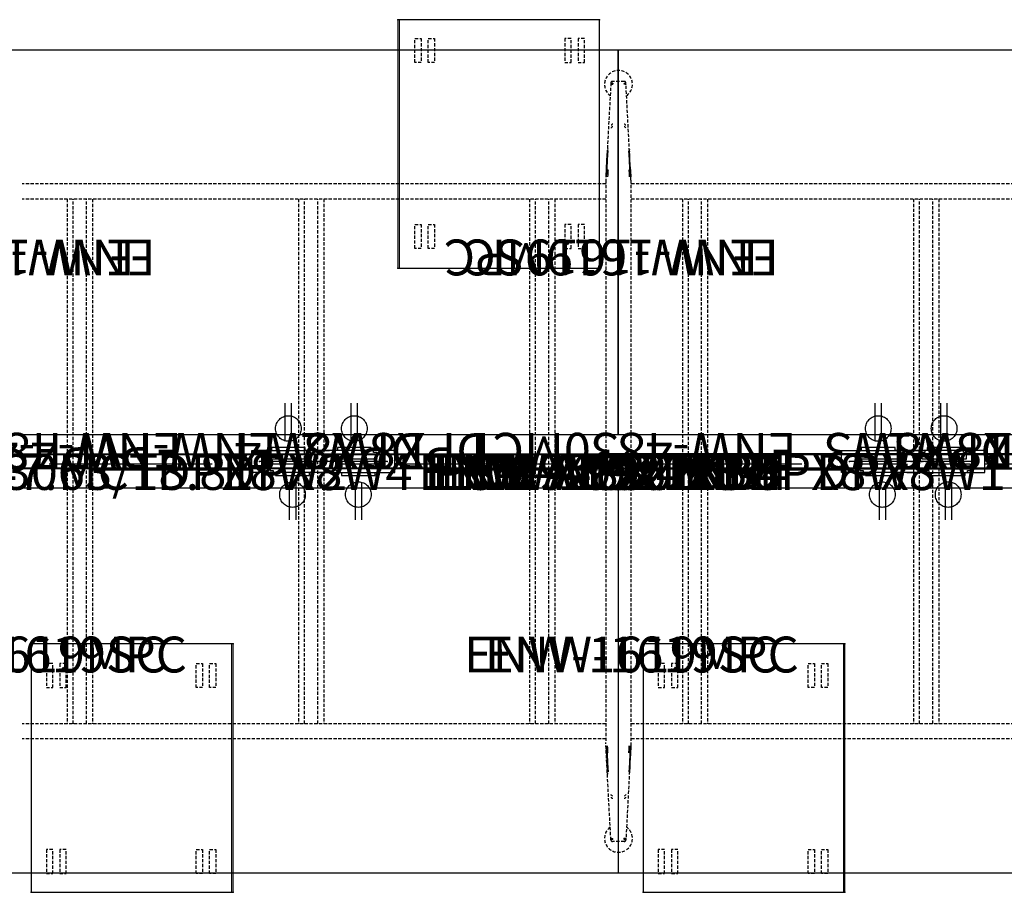
# Model space of a CAD drawing. Units: inches. Extents: x 55 to 506, y 145 to 214.
# Drawn here: x 118 to 194, y 145 to 213 of the extents above; entities that cross this region are included whole.
import ezdxf
from ezdxf.enums import TextEntityAlignment as Align

# ---------------------------------------------------------------- set-up
doc = ezdxf.new("R2010")
doc.units = ezdxf.units.IN
doc.header["$MEASUREMENT"] = 0
doc.linetypes.add('Dashed', pattern=[19.05, 12.7, -6.35])
doc.linetypes.add('HIDDEN', pattern=[0.375, 0.25, -0.125])
for name, color, linetype in [('AFUAC-P', 7, 'Continuous'), ('AFUAC-P-T', 7, 'Continuous'), ('AFUPD-3-STFB-T', 7, 'Continuous'), ('AFUPD-P', 6, 'Continuous'), ('AFUPD-P-T', 7, 'Continuous'), ('AFUPO-P', 5, 'Dashed'), ('AFUPO-P-T', 7, 'Continuous'), ('AFUPO-P-TN', 5, 'Continuous'), ('AFUTL-3-LGCH-T', 7, 'Continuous'), ('AFUTL-P', 2, 'Continuous'), ('AFUTL-P-T', 7, 'Continuous'), ('AFUTL-P-TN', 2, 'Continuous'), ('CATALOGUE-TXT', 8, 'Continuous'), ('CET Default', 7, 'Continuous')]:
    doc.layers.add(name, color=color, linetype=linetype)
for name, color, linetype, true_color in [('AFUPD-3-STFB', 7, 'Continuous', 0x1f3b54), ('AFUTL-3-LGCH', 4, 'Continuous', 0x00ffff), ('AFUTL-3-LGPL', 7, 'Continuous', 0x4a2421)]:
    doc.layers.add(name, color=color, linetype=linetype, true_color=true_color)
doc.styles.add('Arial', font='arial.ttf')

# ---------------------------------------------------------------- blocks, each defined once
blk = doc.blocks.new('P_DPX8W3')
at = {"layer": 'AFUPO-P'}
for p, q in [((0.819, -0.207), (0.819, -0.694)), ((4.319, -0.207), (0.819, -0.207)), ((0.819, -0.694), (1.069, -0.694)), ((1.069, -0.694), (1.069, -0.854)), ((4.069, -0.854), (4.069, -0.694)), ((4.069, -0.694), (4.319, -0.694)), ((4.319, -0.694), (4.319, -0.207)), ((1.069, -0.854), (1.249, -0.854)), ((1.249, -0.854), (1.249, -1.086)), ((1.249, -1.086), (3.889, -1.086)), ((3.889, -1.086), (3.889, -0.854)), ((3.889, -0.854), (4.069, -0.854)), ((2.319, -1.61), (2.319, -4.561)), ((2.819, -1.61), (2.819, -4.561))]:
    blk.add_line(p, q, dxfattribs=at)
blk.add_circle((2.569, -2.578), 1, dxfattribs=at)
blk.add_point((0, 0), dxfattribs=at)
at = {"layer": 'AFUPO-P-T', "flags": 1}
for tag in ['CAPPN', 'CAPMG', 'CAPMC', 'CAPQT', 'CAPDH', 'CAPGC']:
    blk.add_attdef(tag, (0, 0), '', height=0.001, dxfattribs=at)
at = {"layer": 'AFUPO-P-T'}
blk.add_attdef('CAPTG', (0.506, -7.748), '', height=2.5, dxfattribs=at)
blk = doc.blocks.new('P_ENW-4830MCT')
at = {"layer": 'AFUTL-P'}
for p, q in [((48, -2.091), (0, -2.091)), ((0, -2.091), (0, -32.091)), ((48, -32.091), (48, -2.091)), ((0, -32.091), (48, -32.091))]:
    blk.add_line(p, q, dxfattribs=at)
for p in [(0, 0), (48, 0), (0, -2.091), (48, -2.091), (0, -32.091), (48, -32.091)]:
    blk.add_point(p, dxfattribs=at)
at = {"layer": 'AFUTL-P-TN', "flags": 1}
for tag in ['CAPPN', 'CAPMG', 'CAPMC', 'CAPQT', 'CAPDH', 'CAPGC']:
    blk.add_attdef(tag, (0, 0), '', height=0.001, dxfattribs=at)
at = {"layer": 'AFUTL-P-TN'}
blk.add_attdef('CAPTG', text='', height=2.5, dxfattribs=at).set_placement((24, -30.34), align=Align.BOTTOM_CENTER)
blk = doc.blocks.new('P_ENW-1619SC')
at = {"layer": 'AFUPD-3-STFB', "extrusion": (1, 0, 0)}
blk.add_line((0, -19.375), (15.75, -19.375), dxfattribs=at)
at = {"layer": 'AFUPD-P'}
for p, q in [((0, 0), (0, -19.375)), ((15.75, 0), (0, 0)), ((15.75, -19.375), (15.75, 0)), ((0, -19.375), (15.75, -19.375))]:
    blk.add_line(p, q, dxfattribs=at)
for p in [(0, 0), (15.75, 0), (0, -19.375), (15.75, -19.375)]:
    blk.add_point(p, dxfattribs=at)
at = {"layer": 'AFUPD-3-STFB-T', "flags": 1}
for tag, height in [('CAPTG', 2.5), ('CAPPN', 0.001), ('CAPMG', 0.001), ('CAPMC', 0.001), ('CAPQT', 0.001), ('CAPDH', 0.001), ('CAPGC', 0.001)]:
    blk.add_attdef(tag, (0, 0), '', height=height, dxfattribs=at)
blk = doc.blocks.new('P_DPX8W2')
at = {"layer": 'AFUPO-P'}
for p, q in [((0.819, -0.207), (0.819, -0.694)), ((4.319, -0.207), (0.819, -0.207)), ((0.819, -0.694), (1.069, -0.694)), ((1.069, -0.694), (1.069, -0.854)), ((4.069, -0.854), (4.069, -0.694)), ((4.069, -0.694), (4.319, -0.694)), ((4.319, -0.694), (4.319, -0.207)), ((1.069, -0.854), (1.249, -0.854)), ((1.249, -0.854), (1.249, -1.086)), ((1.249, -1.086), (3.889, -1.086)), ((3.889, -1.086), (3.889, -0.854)), ((3.889, -0.854), (4.069, -0.854)), ((2.319, -1.61), (2.319, -4.561)), ((2.819, -1.61), (2.819, -4.561))]:
    blk.add_line(p, q, dxfattribs=at)
blk.add_circle((2.569, -2.578), 1, dxfattribs=at)
blk.add_point((0, 0), dxfattribs=at)
at = {"layer": 'AFUPO-P-T', "flags": 1}
for tag in ['CAPPN', 'CAPMG', 'CAPMC', 'CAPQT', 'CAPDH', 'CAPGC']:
    blk.add_attdef(tag, (0, 0), '', height=0.001, dxfattribs=at)
at = {"layer": 'AFUPO-P-T'}
blk.add_attdef('CAPTG', (1.326, -7.748), '', height=2.5, dxfattribs=at)
blk = doc.blocks.new('P_PS-192PK4E8-4')
at = {"layer": 'AFUPO-P'}
for p, q in [((-28.591, 0.838), (-22.519, 0.838)), ((-28.591, -0.862), (-28.591, 0.838)), ((-17.425, 0.838), (-23.497, 0.838)), ((-17.425, -0.862), (-17.425, 0.838)), ((17.424, 0.838), (23.496, 0.838)), ((17.424, -0.862), (17.424, 0.838)), ((28.591, 0.838), (22.518, 0.838)), ((28.591, -0.862), (28.591, 0.838)), ((-63.44, -0.19), (-28.591, -0.19)), ((-28.591, -0.685), (-63.44, -0.685)), ((-22.847, -0.012), (-27.988, -0.012)), ((-18.029, -0.012), (-23.169, -0.012)), ((-17.425, -0.19), (17.424, -0.19)), ((17.424, -0.685), (-17.425, -0.685)), ((23.168, -0.012), (18.028, -0.012)), ((27.987, -0.012), (22.846, -0.012)), ((28.591, -0.19), (63.439, -0.19)), ((63.439, -0.685), (28.591, -0.685)), ((-22.519, -0.862), (-28.591, -0.862)), ((-23.497, -0.862), (-17.425, -0.862)), ((23.496, -0.862), (17.424, -0.862)), ((22.518, -0.862), (28.591, -0.862))]:
    blk.add_line(p, q, dxfattribs=at)
for p in [(0, 0), (-27.988, -0.012), (-23.169, -0.012), (-22.847, -0.012), (-18.029, -0.012), (18.028, -0.012), (22.846, -0.012), (23.168, -0.012), (27.987, -0.012)]:
    blk.add_point(p, dxfattribs=at)
at = {"layer": 'AFUPO-P-TN'}
blk.add_attdef('CAPTG', text='', height=2.5, dxfattribs=at).set_placement((0, 0), align=Align.BOTTOM_CENTER)
at = {"layer": 'AFUPO-P-TN', "flags": 1}
for tag in ['CAPPN', 'CAPMG', 'CAPMC', 'CAPQT', 'CAPDH', 'CAPGC']:
    blk.add_attdef(tag, (0, 0), '', height=0.001, dxfattribs=at)
blk = doc.blocks.new('P_DPX8W4')
at = {"layer": 'AFUPO-P'}
for p, q in [((0.819, -0.207), (0.819, -0.694)), ((4.319, -0.207), (0.819, -0.207)), ((0.819, -0.694), (1.069, -0.694)), ((1.069, -0.694), (1.069, -0.854)), ((4.069, -0.854), (4.069, -0.694)), ((4.069, -0.694), (4.319, -0.694)), ((4.319, -0.694), (4.319, -0.207)), ((1.069, -0.854), (1.249, -0.854)), ((1.249, -0.854), (1.249, -1.086)), ((1.249, -1.086), (3.889, -1.086)), ((3.889, -1.086), (3.889, -0.854)), ((3.889, -0.854), (4.069, -0.854)), ((2.319, -1.61), (2.319, -4.561)), ((2.819, -1.61), (2.819, -4.561))]:
    blk.add_line(p, q, dxfattribs=at)
blk.add_circle((2.569, -2.578), 1, dxfattribs=at)
blk.add_point((0, 0), dxfattribs=at)
at = {"layer": 'AFUPO-P-T', "flags": 1}
for tag in ['CAPPN', 'CAPMG', 'CAPMC', 'CAPQT', 'CAPDH', 'CAPGC']:
    blk.add_attdef(tag, (0, 0), '', height=0.001, dxfattribs=at)
at = {"layer": 'AFUPO-P-T'}
blk.add_attdef('CAPTG', (-0.163, -7.748), '', height=2.5, dxfattribs=at)
blk = doc.blocks.new('P_ENW-A192TKB4')
at = {"layer": 'AFUTL-P'}
for p, q in [((-48, 0.591), (0, 0.591)), ((0, 0.591), (0, -0.591)), ((48, 0.591), (0, 0.591)), ((0, -0.591), (-48, -0.591)), ((0, -0.591), (48, -0.591))]:
    blk.add_line(p, q, dxfattribs=at)
for p in [(-24, 0), (0, 0), (24, 0)]:
    blk.add_point(p, dxfattribs=at)
at = {"layer": 'AFUTL-P-T', "flags": 1}
for tag, height in [('CAPTG', 2.5), ('CAPPN', 0.001), ('CAPMG', 0.001), ('CAPMC', 0.001), ('CAPQT', 0.001), ('CAPDH', 0.001), ('CAPGC', 0.001)]:
    blk.add_attdef(tag, (0, 0), '', height=height, dxfattribs=at)
blk = doc.blocks.new('P_ENW-19262DF8')
at = {"layer": 'AFUTL-3-LGCH'}
for points in [[(-0.469, 29.498, 2.696), (-0.507, 29.488, 2.693), (-0.542, 29.463, 2.687), (-0.566, 29.428, 2.679), (-0.574, 29.39, 2.67)], [(-0.469, 29.498, 2.696), (-0.507, 29.488, 2.693), (-0.542, 29.463, 2.687), (-0.566, 29.428, 2.679), (-0.574, 29.39, 2.67)], [(-0.574, 29.39, 2.67), (-0.563, 29.402, 2.614), (-0.528, 29.413, 2.563), (-0.488, 29.419, 2.534), (-0.417, 29.421, 2.518)], [(-0.574, 29.39, 2.67), (-0.563, 29.402, 2.614), (-0.528, 29.413, 2.563), (-0.488, 29.419, 2.534), (-0.417, 29.421, 2.518)], [(-0.428, 29.51, 2.659), (-0.443, 29.508, 2.661), (-0.456, 29.505, 2.669), (-0.465, 29.502, 2.681), (-0.469, 29.498, 2.696)], [(-0.428, 29.51, 2.659), (-0.427, 29.509, 2.619), (-0.424, 29.492, 2.572), (-0.421, 29.463, 2.54), (-0.417, 29.421, 2.518)], [(0.452, 29.51, 2.659), (0.451, 29.509, 2.619), (0.449, 29.492, 2.572), (0.446, 29.463, 2.54), (0.441, 29.421, 2.518)], [(0.599, 29.39, 2.67), (0.587, 29.402, 2.614), (0.552, 29.413, 2.563), (0.512, 29.419, 2.534), (0.441, 29.421, 2.518)], [(0.599, 29.39, 2.67), (0.587, 29.402, 2.614), (0.552, 29.413, 2.563), (0.512, 29.419, 2.534), (0.441, 29.421, 2.518)], [(0.452, 29.51, 2.659), (0.468, 29.508, 2.661), (0.481, 29.505, 2.669), (0.49, 29.502, 2.681), (0.493, 29.498, 2.696)], [(0.493, 29.498, 2.696), (0.532, 29.488, 2.693), (0.567, 29.463, 2.687), (0.59, 29.428, 2.679), (0.599, 29.39, 2.67)], [(0.493, 29.498, 2.696), (0.532, 29.488, 2.693), (0.567, 29.463, 2.687), (0.59, 29.428, 2.679), (0.599, 29.39, 2.67)], [(-0.426, 26.313, 14.002), (-0.469, 26.305, 14.002), (-0.51, 26.278, 14.001), (-0.534, 26.243, 14), (-0.544, 26.201, 14.01)], [(0.569, 26.201, 14.01), (0.559, 26.243, 14), (0.532, 26.281, 14.001), (0.493, 26.305, 14.002), (0.451, 26.313, 14.002)], [(-0.437, 26.109, 12.276), (-0.479, 26.101, 12.276), (-0.518, 26.077, 12.275), (-0.545, 26.039, 12.274), (-0.555, 25.997, 12.272)], [(0.58, 25.997, 12.272), (0.57, 26.039, 12.274), (0.543, 26.077, 12.275), (0.504, 26.101, 12.276), (0.462, 26.109, 12.276)], [(-0.951, 22.199, 27.636), (-0.917, 22.851, 27.531), (-0.886, 23.439, 27.231), (-0.862, 23.899, 26.758), (-0.848, 24.178, 26.159)], [(-0.91, 22.197, 27.677), (-0.874, 22.865, 27.573), (-0.844, 23.468, 27.269), (-0.817, 23.944, 26.78), (-0.798, 24.229, 26.175)], [(-0.798, 24.229, 26.175), (-0.817, 24.223, 26.173), (-0.833, 24.212, 26.169), (-0.843, 24.196, 26.165), (-0.848, 24.178, 26.159)], [(-0.79, 24.385, 25.558), (-0.808, 24.379, 25.556), (-0.824, 24.367, 25.553), (-0.835, 24.35, 25.549), (-0.84, 24.331, 25.545)], [(0.815, 24.385, 25.558), (0.833, 24.379, 25.556), (0.849, 24.367, 25.553), (0.86, 24.35, 25.549), (0.864, 24.331, 25.545)], [(0.822, 24.229, 26.175), (0.841, 24.223, 26.173), (0.857, 24.212, 26.169), (0.868, 24.196, 26.165), (0.872, 24.178, 26.159)], [(0.934, 22.197, 27.677), (0.899, 22.865, 27.573), (0.868, 23.468, 27.269), (0.842, 23.944, 26.78), (0.822, 24.229, 26.175)], [(0.976, 22.199, 27.636), (0.942, 22.851, 27.531), (0.911, 23.439, 27.231), (0.887, 23.899, 26.758), (0.872, 24.178, 26.159)], [(-0.921, 22.777, 25.295), (-0.919, 22.761, 25.291), (-0.91, 22.748, 25.288), (-0.897, 22.739, 25.286), (-0.882, 22.736, 25.286)], [(-0.801, 22.736, 25.286), (-0.805, 22.663, 25.455), (-0.813, 22.54, 25.59), (-0.822, 22.378, 25.678), (-0.833, 22.197, 25.709)], [(0.825, 22.736, 25.286), (0.83, 22.663, 25.455), (0.837, 22.54, 25.59), (0.847, 22.378, 25.678), (0.858, 22.197, 25.709)], [(0.946, 22.777, 25.295), (0.943, 22.761, 25.291), (0.935, 22.748, 25.288), (0.922, 22.739, 25.286), (0.906, 22.736, 25.286)], [(0.946, 22.777, 25.295), (0.949, 22.719, 25.442), (0.953, 22.625, 25.569), (0.96, 22.501, 25.666), (0.968, 22.355, 25.727), (0.976, 22.199, 25.748)], [(-0.951, -22.199, 27.636), (-0.917, -22.851, 27.531), (-0.886, -23.439, 27.231), (-0.862, -23.899, 26.758), (-0.848, -24.178, 26.159)], [(-0.91, -22.197, 27.677), (-0.874, -22.865, 27.573), (-0.844, -23.468, 27.269), (-0.817, -23.944, 26.78), (-0.798, -24.229, 26.175)], [(-0.801, -22.736, 25.286), (-0.805, -22.663, 25.455), (-0.813, -22.54, 25.59), (-0.822, -22.378, 25.678), (-0.833, -22.197, 25.709)], [(0.934, -22.197, 27.677), (0.899, -22.865, 27.573), (0.868, -23.468, 27.269), (0.842, -23.944, 26.78), (0.822, -24.229, 26.175)], [(0.825, -22.736, 25.286), (0.83, -22.663, 25.455), (0.837, -22.54, 25.59), (0.847, -22.378, 25.678), (0.858, -22.197, 25.709)], [(0.976, -22.199, 27.636), (0.942, -22.851, 27.531), (0.911, -23.439, 27.231), (0.887, -23.899, 26.758), (0.872, -24.178, 26.159)], [(0.946, -22.777, 25.295), (0.949, -22.719, 25.442), (0.953, -22.625, 25.569), (0.96, -22.501, 25.666), (0.968, -22.355, 25.727), (0.976, -22.199, 25.748)], [(-0.921, -22.777, 25.295), (-0.919, -22.761, 25.291), (-0.91, -22.748, 25.288), (-0.897, -22.739, 25.286), (-0.882, -22.736, 25.286)], [(0.946, -22.777, 25.295), (0.943, -22.761, 25.291), (0.935, -22.748, 25.288), (0.922, -22.739, 25.286), (0.906, -22.736, 25.286)], [(-0.798, -24.229, 26.175), (-0.817, -24.223, 26.173), (-0.833, -24.212, 26.169), (-0.843, -24.196, 26.165), (-0.848, -24.178, 26.159)], [(-0.79, -24.385, 25.558), (-0.808, -24.379, 25.556), (-0.824, -24.367, 25.553), (-0.835, -24.35, 25.549), (-0.84, -24.331, 25.545)], [(0.815, -24.385, 25.558), (0.833, -24.379, 25.556), (0.849, -24.367, 25.553), (0.86, -24.35, 25.549), (0.864, -24.331, 25.545)], [(0.822, -24.229, 26.175), (0.841, -24.223, 26.173), (0.857, -24.212, 26.169), (0.868, -24.196, 26.165), (0.872, -24.178, 26.159)], [(-0.437, -26.109, 12.276), (-0.479, -26.101, 12.276), (-0.518, -26.077, 12.275), (-0.545, -26.039, 12.274), (-0.555, -25.997, 12.272)], [(0.58, -25.997, 12.272), (0.57, -26.039, 12.274), (0.543, -26.077, 12.275), (0.504, -26.101, 12.276), (0.462, -26.109, 12.276)], [(-0.426, -26.313, 14.002), (-0.469, -26.305, 14.002), (-0.51, -26.278, 14.001), (-0.534, -26.243, 14), (-0.544, -26.201, 14.01)], [(0.569, -26.201, 14.01), (0.559, -26.243, 14), (0.532, -26.281, 14.001), (0.493, -26.305, 14.002), (0.451, -26.313, 14.002)], [(-0.574, -29.39, 2.67), (-0.563, -29.402, 2.614), (-0.528, -29.413, 2.563), (-0.488, -29.419, 2.534), (-0.417, -29.421, 2.518)], [(-0.469, -29.498, 2.696), (-0.507, -29.488, 2.693), (-0.542, -29.463, 2.687), (-0.566, -29.428, 2.679), (-0.574, -29.39, 2.67)], [(-0.469, -29.498, 2.696), (-0.507, -29.488, 2.693), (-0.542, -29.463, 2.687), (-0.566, -29.428, 2.679), (-0.574, -29.39, 2.67)], [(-0.574, -29.39, 2.67), (-0.563, -29.402, 2.614), (-0.528, -29.413, 2.563), (-0.488, -29.419, 2.534), (-0.417, -29.421, 2.518)], [(-0.428, -29.51, 2.659), (-0.443, -29.508, 2.661), (-0.456, -29.505, 2.669), (-0.465, -29.502, 2.681), (-0.469, -29.498, 2.696)], [(-0.428, -29.51, 2.659), (-0.427, -29.509, 2.619), (-0.424, -29.492, 2.572), (-0.421, -29.463, 2.54), (-0.417, -29.421, 2.518)], [(0.599, -29.39, 2.67), (0.587, -29.402, 2.614), (0.552, -29.413, 2.563), (0.512, -29.419, 2.534), (0.441, -29.421, 2.518)], [(0.599, -29.39, 2.67), (0.587, -29.402, 2.614), (0.552, -29.413, 2.563), (0.512, -29.419, 2.534), (0.441, -29.421, 2.518)], [(0.452, -29.51, 2.659), (0.451, -29.509, 2.619), (0.449, -29.492, 2.572), (0.446, -29.463, 2.54), (0.441, -29.421, 2.518)], [(0.452, -29.51, 2.659), (0.468, -29.508, 2.661), (0.481, -29.505, 2.669), (0.49, -29.502, 2.681), (0.493, -29.498, 2.696)], [(0.493, -29.498, 2.696), (0.532, -29.488, 2.693), (0.567, -29.463, 2.687), (0.59, -29.428, 2.679), (0.599, -29.39, 2.67)], [(0.493, -29.498, 2.696), (0.532, -29.488, 2.693), (0.567, -29.463, 2.687), (0.59, -29.428, 2.679), (0.599, -29.39, 2.67)]]:
    blk.add_polyline3d(points, dxfattribs=at)
at = {"layer": 'AFUTL-3-LGPL'}
for p, q in [((-42.635, -0.591), (-42.635, -0.591)), ((-23.335, -0.591), (-23.335, -0.591)), ((-5.313, -0.591), (-5.313, -0.591)), ((-0.618, -0.591), (-0.618, -0.591)), ((5.35, -0.591), (5.35, -0.591)), ((24.65, -0.591), (24.65, -0.591))]:
    blk.add_line(p, q, dxfattribs=at)
at = {"layer": 'AFUTL-P', "linetype": 'HIDDEN'}
for p, q in [((-0.583, 29.528), (-0.981, 21.941)), ((0.465, 29.649), (-0.452, 29.649)), ((0.988, 21.941), (0.59, 29.528)), ((-0.972, 21.646), (-46.517, 21.646)), ((-0.981, 21.941), (-0.981, -21.941)), ((0.988, 21.941), (0.988, -21.941)), ((47.013, 21.646), (0.997, 21.646)), ((-0.972, 20.465), (-46.517, 20.465)), ((-42.99, 20.465), (-42.99, -20.465)), ((-42.517, -20.465), (-42.517, 20.465)), ((-41.49, -20.465), (-41.49, 20.465)), ((-41.018, 20.465), (-41.018, -20.465)), ((-24.953, 20.465), (-24.953, -20.465)), ((-24.48, -20.465), (-24.48, 20.465)), ((-23.453, -20.465), (-23.453, 20.465)), ((-22.981, 20.465), (-22.981, -20.465)), ((-6.93, 20.465), (-6.93, -20.465)), ((-6.458, -20.465), (-6.458, 20.465)), ((-5.431, -20.465), (-5.431, 20.465)), ((-4.959, 20.465), (-4.959, -20.465)), ((47.013, 20.465), (0.997, 20.465)), ((4.996, 20.465), (4.996, -20.465)), ((5.468, -20.465), (5.468, 20.465)), ((6.495, -20.465), (6.495, 20.465)), ((6.968, 20.465), (6.968, -20.465)), ((23.033, 20.465), (23.033, -20.465)), ((23.505, -20.465), (23.505, 20.465)), ((24.532, -20.465), (24.532, 20.465)), ((25.005, 20.465), (25.005, -20.465)), ((-0.972, -20.465), (-46.517, -20.465)), ((47.013, -20.465), (0.997, -20.465)), ((-0.972, -21.646), (-46.517, -21.646)), ((-0.583, -29.528), (-0.981, -21.941)), ((0.988, -21.941), (0.59, -29.528)), ((47.013, -21.646), (0.997, -21.646)), ((0.465, -29.649), (-0.452, -29.649))]:
    blk.add_line(p, q, dxfattribs=at)
for centre, radius, start, end in [((0.012, 29.413), 1.087, 305.43778, 233.44901), ((-0.46, 29.525), 0.124, 86.22645, 178.86013), ((0.467, 29.525), 0.123, 1.05722, 91.13045), ((0.012, -29.413), 1.087, 126.55099, 54.56223), ((-0.46, -29.525), 0.124, 181.13988, 273.77354), ((0.467, -29.525), 0.123, 268.86955, 358.94278)]:
    blk.add_arc(centre, radius, start, end, dxfattribs=at)
at = {"layer": 'AFUTL-P'}
blk.add_point((0, 0), dxfattribs=at)
at = {"layer": 'AFUTL-3-LGCH-T', "flags": 1}
for tag, height in [('CAPTG', 2.5), ('CAPPN', 0.001), ('CAPMG', 0.001), ('CAPMC', 0.001), ('CAPQT', 0.001), ('CAPDH', 0.001), ('CAPGC', 0.001)]:
    blk.add_attdef(tag, (0, 0), '', height=height, dxfattribs=at)
blk = doc.blocks.new('P_ENW-1619MPC')
at = {"layer": 'AFUPD-P', "linetype": 'Continuous', "lineweight": 0}
for p, q in [((15.625, 0), (0, 0)), ((0, 0), (0, -19.375)), ((15.625, -19.375), (15.625, 0)), ((0, -19.375), (15.625, -19.375))]:
    blk.add_line(p, q, dxfattribs=at)
at = {"layer": 'AFUPD-P', "linetype": 'HIDDEN'}
for p, q in [((1.188, -1.528), (1.188, -3.408)), ((1.683, -1.528), (1.188, -1.528)), ((1.683, -3.408), (1.683, -1.528)), ((2.228, -1.528), (2.228, -3.408)), ((2.722, -1.528), (2.228, -1.528)), ((2.722, -3.408), (2.722, -1.528)), ((12.877, -1.528), (13.372, -1.528)), ((12.877, -3.408), (12.877, -1.528)), ((13.372, -1.528), (13.372, -3.408)), ((13.916, -1.528), (14.411, -1.528)), ((13.916, -3.408), (13.916, -1.528)), ((14.411, -1.528), (14.411, -3.408)), ((1.188, -3.408), (1.683, -3.408)), ((2.228, -3.408), (2.722, -3.408)), ((13.372, -3.408), (12.877, -3.408)), ((14.411, -3.408), (13.916, -3.408)), ((1.683, -16.033), (1.188, -16.033)), ((1.188, -16.033), (1.188, -17.914)), ((1.683, -17.914), (1.683, -16.033)), ((2.228, -16.033), (2.228, -17.914)), ((2.722, -16.033), (2.228, -16.033)), ((2.722, -17.914), (2.722, -16.033)), ((12.877, -16.033), (13.372, -16.033)), ((12.877, -17.914), (12.877, -16.033)), ((13.372, -16.033), (13.372, -17.914)), ((13.916, -17.914), (13.916, -16.033)), ((13.916, -16.033), (14.411, -16.033)), ((14.411, -16.033), (14.411, -17.914)), ((1.188, -17.914), (1.683, -17.914)), ((2.228, -17.914), (2.722, -17.914)), ((13.372, -17.914), (12.877, -17.914)), ((14.411, -17.914), (13.916, -17.914))]:
    blk.add_line(p, q, dxfattribs=at)
at = {"layer": 'AFUPD-P'}
for p in [(0, 0), (15.625, 0), (0, -19.375), (15.625, -19.375)]:
    blk.add_point(p, dxfattribs=at)
at = {"layer": 'AFUPD-P-T', "flags": 1}
for tag, height in [('CAPTG', 2.5), ('CAPPN', 0.001), ('CAPMG', 0.001), ('CAPMC', 0.001), ('CAPQT', 0.001), ('CAPDH', 0.001), ('CAPGC', 0.001)]:
    blk.add_attdef(tag, (0, 0), '', height=height, dxfattribs=at)
blk = doc.blocks.new('P_DPX8W1')
at = {"layer": 'AFUPO-P'}
for p, q in [((0.819, -0.207), (0.819, -0.694)), ((4.319, -0.207), (0.819, -0.207)), ((0.819, -0.694), (1.069, -0.694)), ((1.069, -0.694), (1.069, -0.854)), ((4.069, -0.854), (4.069, -0.694)), ((4.069, -0.694), (4.319, -0.694)), ((4.319, -0.694), (4.319, -0.207)), ((1.069, -0.854), (1.249, -0.854)), ((1.249, -0.854), (1.249, -1.086)), ((1.249, -1.086), (3.889, -1.086)), ((3.889, -1.086), (3.889, -0.854)), ((3.889, -0.854), (4.069, -0.854)), ((2.319, -1.61), (2.319, -4.561)), ((2.819, -1.61), (2.819, -4.561))]:
    blk.add_line(p, q, dxfattribs=at)
blk.add_circle((2.569, -2.578), 1, dxfattribs=at)
blk.add_point((0, 0), dxfattribs=at)
at = {"layer": 'AFUPO-P-T', "flags": 1}
for tag in ['CAPPN', 'CAPMG', 'CAPMC', 'CAPQT', 'CAPDH', 'CAPGC']:
    blk.add_attdef(tag, (0, 0), '', height=0.001, dxfattribs=at)
at = {"layer": 'AFUPO-P-T'}
blk.add_attdef('CAPTG', (2.158, -7.748), '', height=2.5, dxfattribs=at)
blk = doc.blocks.new('P_ENW-PVPF-47-63-18-81')
at = {"layer": 'AFUAC-P'}
for p, q in [((47.8125, 0.5), (0.1875, 0.5)), ((0.1875, 0.5), (0.1875, -0.5)), ((47.8125, -0.5), (47.8125, 0.5)), ((0.1875, -0.5), (47.8125, -0.5))]:
    blk.add_line(p, q, dxfattribs=at)
for p in [(0, 0), (24, 0), (48, 0)]:
    blk.add_point(p, dxfattribs=at)
at = {"layer": 'AFUAC-P-T', "flags": 1}
for tag, height in [('CAPTG', 2.5), ('CAPPN', 0.001), ('CAPMG', 0.001), ('CAPMC', 0.001), ('CAPQT', 0.001), ('CAPDH', 0.001), ('CAPGC', 0.001)]:
    blk.add_attdef(tag, (0, 0), '', height=height, dxfattribs=at)

msp = doc.modelspace()

# ---------------------------------------------------------------- block references
at = {"layer": 'CET Default', "linetype": 'Continuous'}
ref = msp.add_blockref('P_ENW-1619SC', (114.215, 194.07), dxfattribs=dict(at, rotation=179.9999999999962))
ref.add_attrib('ITEXT', 'ENW-1619SC', (126.557, 196.295), dxfattribs={"layer": 'CATALOGUE-TXT', "linetype": 'Continuous', "height": 2.8, "rotation": 180, "style": 'Arial'}).dxf.unprotected_set("ltscale", 0)
ref = msp.add_blockref('P_ENW-1619MPC', (114.215, 194.07), dxfattribs=dict(at, rotation=179.9999999999964))
ref.add_attrib('ITEXT', 'ENW-1619MPC', (128.191, 196.295), dxfattribs={"layer": 'CATALOGUE-TXT', "linetype": 'Continuous', "height": 2.8, "rotation": 180, "style": 'Arial'}).dxf.unprotected_set("ltscale", 0)
ref = msp.add_blockref('P_ENW-1619SC', (162.828, 194.07), dxfattribs=dict(at, rotation=179.9999999999962))
ref.add_attrib('ITEXT', 'ENW-1619SC', (175.17, 196.295), dxfattribs={"layer": 'CATALOGUE-TXT', "linetype": 'Continuous', "height": 2.8, "rotation": 180, "style": 'Arial'}).dxf.unprotected_set("ltscale", 0)
ref = msp.add_blockref('P_ENW-1619MPC', (162.828, 194.07), dxfattribs=dict(at, rotation=179.9999999999964))
ref.add_attrib('ITEXT', 'ENW-1619MPC', (176.804, 196.295), dxfattribs={"layer": 'CATALOGUE-TXT', "linetype": 'Continuous', "height": 2.8, "rotation": 180, "style": 'Arial'}).dxf.unprotected_set("ltscale", 0)
ref = msp.add_blockref('P_ENW-4830MCT', (116.311, 178.987), dxfattribs=dict(at, rotation=179.9999999999998))
ref.add_attrib('ITEXT', 'ENW-4830MCT', (130.228, 181.212), dxfattribs={"layer": 'CATALOGUE-TXT', "linetype": 'Continuous', "height": 2.8, "rotation": 180, "style": 'Arial'}).dxf.unprotected_set("ltscale", 0)
ref = msp.add_blockref('P_ENW-4830MCT', (164.284, 178.987), dxfattribs=dict(at, rotation=179.9999999999998))
ref.add_attrib('ITEXT', 'ENW-4830MCT', (178.202, 181.212), dxfattribs={"layer": 'CATALOGUE-TXT', "linetype": 'Continuous', "height": 2.8, "rotation": 180, "style": 'Arial'}).dxf.unprotected_set("ltscale", 0)
ref = msp.add_blockref('P_ENW-4830MCT', (212.27, 178.987), dxfattribs=dict(at, rotation=179.9999999999998))
ref.add_attrib('ITEXT', 'ENW-4830MCT', (226.187, 181.212), dxfattribs={"layer": 'CATALOGUE-TXT', "linetype": 'Continuous', "height": 2.8, "rotation": 180, "style": 'Arial'}).dxf.unprotected_set("ltscale", 0)
ref = msp.add_blockref('P_ENW-19262DF8', (164.284, 178.987), dxfattribs=at)
ref.add_attrib('ITEXT', 'ENW-19262DF8', (149.835, 176.763), dxfattribs={"layer": 'CATALOGUE-TXT', "linetype": 'Continuous', "height": 2.8, "style": 'Arial'}).dxf.unprotected_set("ltscale", 0)
ref = msp.add_blockref('P_DPX8W4', (141.115, 178.975), dxfattribs=dict(at, rotation=179.9999999999996))
ref.add_attrib('ITEXT', 'DPX8W4', (149.147, 181.2), dxfattribs={"layer": 'CATALOGUE-TXT', "linetype": 'Continuous', "height": 2.8, "rotation": 180, "style": 'Arial'}).dxf.unprotected_set("ltscale", 0)
ref = msp.add_blockref('P_DPX8W2', (146.256, 178.975), dxfattribs=dict(at, rotation=179.9999999999996))
ref.add_attrib('ITEXT', 'DPX8W2', (154.267, 181.2), dxfattribs={"layer": 'CATALOGUE-TXT', "linetype": 'Continuous', "height": 2.8, "rotation": 180, "style": 'Arial'}).dxf.unprotected_set("ltscale", 0)
ref = msp.add_blockref('P_DPX8W3', (187.131, 178.975), dxfattribs=dict(at, rotation=179.9999999999996))
ref.add_attrib('ITEXT', 'DPX8W3', (195.162, 181.2), dxfattribs={"layer": 'CATALOGUE-TXT', "linetype": 'Continuous', "height": 2.8, "rotation": 180, "style": 'Arial'}).dxf.unprotected_set("ltscale", 0)
ref = msp.add_blockref('P_DPX8W1', (192.271, 178.975), dxfattribs=dict(at, rotation=179.9999999999996))
ref.add_attrib('ITEXT', 'DPX8W1', (200.027, 181.2), dxfattribs={"layer": 'CATALOGUE-TXT', "linetype": 'Continuous', "height": 2.8, "rotation": 180, "style": 'Arial'}).dxf.unprotected_set("ltscale", 0)
ref = msp.add_blockref('P_ENW-PVPF-47-63-18-81', (116.419, 178.987), dxfattribs=dict(at, rotation=179.9999999999995))
ref.add_attrib('ITEXT', 'ENW-PVPF-47.63/18.81', (137.639, 181.212), dxfattribs={"layer": 'CATALOGUE-TXT', "linetype": 'Continuous', "height": 2.8, "rotation": 180, "style": 'Arial'}).dxf.unprotected_set("ltscale", 0)
ref = msp.add_blockref('P_ENW-PVPF-47-63-18-81', (212.284, 178.987), dxfattribs=dict(at, rotation=179.9999999999995))
ref.add_attrib('ITEXT', 'ENW-PVPF-47.63/18.81', (233.505, 181.212), dxfattribs={"layer": 'CATALOGUE-TXT', "linetype": 'Continuous', "height": 2.8, "rotation": 180, "style": 'Arial'}).dxf.unprotected_set("ltscale", 0)
ref = msp.add_blockref('P_PS-192PK4E8-4', (164.284, 178.987), dxfattribs=dict(at, rotation=359.9999999999998))
ref.add_attrib('ITEXT', 'PS-192PK4E8-4', (149.954, 176.763), dxfattribs={"layer": 'CATALOGUE-TXT', "linetype": 'Continuous', "height": 2.8, "rotation": 360, "style": 'Arial'}).dxf.unprotected_set("ltscale", 0)
ref = msp.add_blockref('P_ENW-PVPF-47-63-18-81', (116.311, 178.987), dxfattribs=dict(at, rotation=359.9999999999995))
ref.add_attrib('ITEXT', 'ENW-PVPF-47.63/18.81', (95.09, 176.763), dxfattribs={"layer": 'CATALOGUE-TXT', "linetype": 'Continuous', "height": 2.8, "rotation": 360, "style": 'Arial'}).dxf.unprotected_set("ltscale", 0)
ref = msp.add_blockref('P_ENW-A192TKB4', (163.443, 178.987), dxfattribs=at)
ref.add_attrib('ITEXT', 'ENW-A192TKB4', (148.679, 176.763), dxfattribs={"layer": 'CATALOGUE-TXT', "linetype": 'Continuous', "height": 2.8, "rotation": 360, "style": 'Arial'}).dxf.unprotected_set("ltscale", 0)
ref = msp.add_blockref('P_ENW-A192TKB4', (163.93, 178.987), dxfattribs=at)
ref.add_attrib('ITEXT', 'ENW-A192TKB4', (149.167, 176.763), dxfattribs={"layer": 'CATALOGUE-TXT', "linetype": 'Continuous', "height": 2.8, "rotation": 360, "style": 'Arial'}).dxf.unprotected_set("ltscale", 0)
ref = msp.add_blockref('P_ENW-A192TKB4', (164.034, 178.987), dxfattribs=at)
ref.add_attrib('ITEXT', 'ENW-A192TKB4', (149.27, 176.763), dxfattribs={"layer": 'CATALOGUE-TXT', "linetype": 'Continuous', "height": 2.8, "rotation": 360, "style": 'Arial'}).dxf.unprotected_set("ltscale", 0)
ref = msp.add_blockref('P_ENW-A192TKB4', (164.518, 178.987), dxfattribs=at)
ref.add_attrib('ITEXT', 'ENW-A192TKB4', (149.754, 176.763), dxfattribs={"layer": 'CATALOGUE-TXT', "linetype": 'Continuous', "height": 2.8, "rotation": 360, "style": 'Arial'}).dxf.unprotected_set("ltscale", 0)
ref = msp.add_blockref('P_ENW-4830MCT', (116.311, 178.987), dxfattribs=dict(at, rotation=359.9999999999997))
ref.add_attrib('ITEXT', 'ENW-4830MCT', (102.393, 176.763), dxfattribs={"layer": 'CATALOGUE-TXT', "linetype": 'Continuous', "height": 2.8, "rotation": 360, "style": 'Arial'}).dxf.unprotected_set("ltscale", 0)
ref = msp.add_blockref('P_DPX8W2', (136.297, 178.975), dxfattribs=dict(at, rotation=359.9999999999996))
ref.add_attrib('ITEXT', 'DPX8W2', (128.285, 176.751), dxfattribs={"layer": 'CATALOGUE-TXT', "linetype": 'Continuous', "height": 2.8, "rotation": 360, "style": 'Arial'}).dxf.unprotected_set("ltscale", 0)
ref = msp.add_blockref('P_DPX8W4', (141.437, 178.975), dxfattribs=dict(at, rotation=359.9999999999996))
ref.add_attrib('ITEXT', 'DPX8W4', (133.406, 176.751), dxfattribs={"layer": 'CATALOGUE-TXT', "linetype": 'Continuous', "height": 2.8, "rotation": 360, "style": 'Arial'}).dxf.unprotected_set("ltscale", 0)
ref = msp.add_blockref('P_ENW-4830MCT', (164.284, 178.987), dxfattribs=dict(at, rotation=359.9999999999997))
ref.add_attrib('ITEXT', 'ENW-4830MCT', (150.367, 176.763), dxfattribs={"layer": 'CATALOGUE-TXT', "linetype": 'Continuous', "height": 2.8, "rotation": 360, "style": 'Arial'}).dxf.unprotected_set("ltscale", 0)
ref = msp.add_blockref('P_DPX8W3', (182.312, 178.975), dxfattribs=dict(at, rotation=359.9999999999996))
ref.add_attrib('ITEXT', 'DPX8W3', (174.28, 176.751), dxfattribs={"layer": 'CATALOGUE-TXT', "linetype": 'Continuous', "height": 2.8, "rotation": 360, "style": 'Arial'}).dxf.unprotected_set("ltscale", 0)
ref = msp.add_blockref('P_DPX8W1', (187.452, 178.975), dxfattribs=dict(at, rotation=359.9999999999996))
ref.add_attrib('ITEXT', 'DPX8W1', (179.696, 176.751), dxfattribs={"layer": 'CATALOGUE-TXT', "linetype": 'Continuous', "height": 2.8, "rotation": 360, "style": 'Arial'}).dxf.unprotected_set("ltscale", 0)
ref = msp.add_blockref('P_ENW-1619MPC', (118.482, 164.743), dxfattribs=at)
ref.add_attrib('ITEXT', 'ENW-1619MPC', (104.506, 162.519), dxfattribs={"layer": 'CATALOGUE-TXT', "linetype": 'Continuous', "height": 2.8, "style": 'Arial'}).dxf.unprotected_set("ltscale", 0)
ref = msp.add_blockref('P_ENW-1619SC', (118.482, 164.743), dxfattribs=dict(at, rotation=359.9999999999998))
ref.add_attrib('ITEXT', 'ENW-1619SC', (106.139, 162.519), dxfattribs={"layer": 'CATALOGUE-TXT', "linetype": 'Continuous', "height": 2.8, "rotation": 360, "style": 'Arial'}).dxf.unprotected_set("ltscale", 0)
ref = msp.add_blockref('P_ENW-1619MPC', (166.215, 164.743), dxfattribs=at)
ref.add_attrib('ITEXT', 'ENW-1619MPC', (152.238, 162.519), dxfattribs={"layer": 'CATALOGUE-TXT', "linetype": 'Continuous', "height": 2.8, "style": 'Arial'}).dxf.unprotected_set("ltscale", 0)
ref = msp.add_blockref('P_ENW-1619SC', (166.215, 164.743), dxfattribs=dict(at, rotation=359.9999999999998))
ref.add_attrib('ITEXT', 'ENW-1619SC', (153.872, 162.519), dxfattribs={"layer": 'CATALOGUE-TXT', "linetype": 'Continuous', "height": 2.8, "rotation": 360, "style": 'Arial'}).dxf.unprotected_set("ltscale", 0)

doc.saveas('drawing.dxf')
